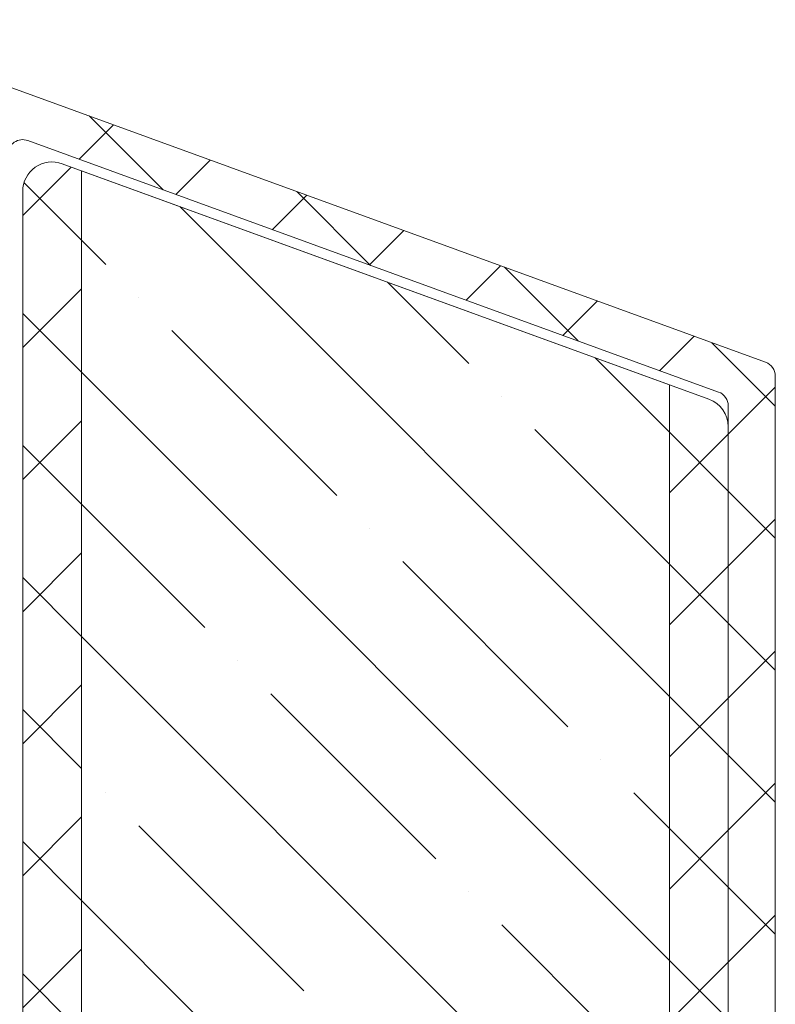
# Model space of a CAD drawing. Units: inches. Extents: x -511 to 28940, y 11 to 14244.
# Drawn here: x 2792 to 2818, y 2004 to 2037 of the extents above; entities that cross this region are included whole.
import ezdxf

# ---------------------------------------------------------------- set-up
doc = ezdxf.new("R2010")
doc.units = ezdxf.units.IN
doc.header["$LTSCALE"] = 20
doc.header["$MEASUREMENT"] = 0
doc.layers.add('AregAW01$0$Alu', color=1, linetype='Continuous', lineweight=18)
doc.layers.add('AregAW01$0$Schichtstoff', color=253, linetype='Continuous', lineweight=18)

# ---------------------------------------------------------------- blocks, each defined once
blk = doc.blocks.new('*X7')
at = {"layer": 'AregAW01$0$Alu'}
for p, q in [((-13.176, 49.686), (-10.666, 52.196)), ((-10.316, 50.727), (-11.486, 51.897)), ((-13.608, 49.529), (-14.778, 50.699)), ((-20.235, 47.117), (-17.725, 49.627)), ((-16.9, 48.331), (-18.07, 49.501)), ((-20.192, 47.133), (-21.362, 48.303)), ((-27.295, 44.547), (-24.785, 47.057)), ((-23.484, 45.934), (-24.654, 47.105)), ((-26.776, 44.736), (-27.946, 45.907)), ((-30.068, 43.538), (-31.238, 44.708)), ((-34, 42.332), (-31.845, 44.488)), ((-32.4, 41.38), (-34, 42.98)), ((-34, 37.842), (-32.4, 39.442)), ((-32.4, 36.89), (-34, 38.49)), ((-34, 33.352), (-32.4, 34.952)), ((-32.4, 32.4), (-34, 34)), ((-34, 28.862), (-32.4, 30.462)), ((-32.4, 27.91), (-34, 29.51)), ((-34, 24.372), (-32.4, 25.972)), ((-32.4, 23.42), (-34, 25.02))]:
    blk.add_line(p, q, dxfattribs=at)
blk = doc.blocks.new('*X8')
at = {"layer": 'AregAW01$0$Schichtstoff'}
for p, q in [((-30.4, 32.462), (-13.748, 49.114)), ((-11.225, 47.146), (-10.4, 47.972)), ((-10.4, 47.972), (-10.4, 47.972)), ((-23.573, 43.779), (-20.807, 46.545)), ((-20.807, 46.545), (-20.807, 46.545)), ((-12.348, 46.024), (-12.348, 46.024)), ((-19.083, 39.289), (-13.47, 44.901)), ((-30.4, 41.442), (-27.867, 43.975)), ((-30.4, 23.482), (-10.4, 43.482)), ((-24.696, 42.656), (-24.696, 42.656)), ((-30.4, 36.952), (-25.818, 41.534)), ((-14.593, 34.798), (-10.4, 38.991)), ((-10.4, 38.991), (-10.4, 38.991)), ((-20.206, 38.166), (-20.206, 38.166)), ((-26.941, 31.431), (-21.328, 37.044)), ((-30.4, 14.501), (-10.4, 34.501)), ((-15.715, 33.676), (-15.715, 33.676)), ((-22.451, 26.941), (-16.838, 32.553)), ((-28.063, 30.308), (-28.063, 30.308)), ((-30.4, 27.972), (-29.186, 29.186)), ((-11.225, 29.186), (-11.225, 29.186)), ((-17.961, 22.451), (-12.348, 28.063)), ((-23.573, 25.818), (-23.573, 25.818)), ((-19.567, 16.354), (-10.4, 25.521)), ((-30.308, 19.083), (-24.696, 24.696))]:
    blk.add_line(p, q, dxfattribs=at)
blk = doc.blocks.new('*X9')
at = {"layer": 'AregAW01$0$Schichtstoff'}
for p, q in [((-8.4, 48.811), (-10.049, 50.46)), ((-10.4, 47.972), (-8.448, 49.924)), ((-8.4, 44.321), (-10.4, 46.321)), ((-10.4, 43.482), (-8.4, 45.482)), ((-8.4, 39.831), (-10.4, 41.831)), ((-32.4, 39.442), (-30.4, 41.442)), ((-30.4, 39.38), (-32.4, 41.38)), ((-10.4, 38.991), (-8.4, 40.991)), ((-8.4, 35.341), (-10.4, 37.341)), ((-32.4, 34.952), (-30.4, 36.952)), ((-30.4, 34.89), (-32.4, 36.89)), ((-10.4, 34.501), (-8.4, 36.501)), ((-8.4, 30.851), (-10.4, 32.851)), ((-32.4, 30.462), (-30.4, 32.462)), ((-30.4, 30.4), (-32.4, 32.4)), ((-10.4, 30.011), (-8.4, 32.011)), ((-8.4, 26.361), (-10.4, 28.361)), ((-32.4, 25.972), (-30.4, 27.972)), ((-30.4, 25.91), (-32.4, 27.91)), ((-10.4, 25.521), (-8.4, 27.521)), ((-8.4, 21.87), (-10.4, 23.87)), ((-32.4, 21.482), (-30.4, 23.482)), ((-30.4, 21.42), (-32.4, 23.42)), ((-10.4, 21.031), (-8.4, 23.031))]:
    blk.add_line(p, q, dxfattribs=at)
blk = doc.blocks.new('SmartWin bottom')
at = {"layer": 'AregAW01$0$Alu'}
for p, q in [((-140.171, 74.323), (-108.171, 85.97)), ((-115.071, 81.862), (-138.571, 73.309)), ((-140.5, 19.818), (-140.5, 73.853)), ((-138.9, 72.839), (-138.9, 29.25))]:
    blk.add_line(p, q, dxfattribs=at)
for centre, start, end in [((-114.9, 81.392), 0, 110), ((-140, 73.853), 110, 180), ((-138.4, 72.839), 110, 180)]:
    blk.add_arc(centre, 0.5, start, end, dxfattribs=at)
at = {"layer": 'AregAW01$0$Schichtstoff'}
for p, q in [((-116.242, 81.072), (-138.242, 73.065)), ((-116.9, 80.833), (-136.9, 73.553)), ((-116.9, 41.854), (-116.9, 80.833)), ((-114.9, 41.854), (-114.9, 80.132)), ((-136.9, 73.553), (-136.9, 34.854)), ((-138.9, 72.125), (-138.9, 31.354))]:
    blk.add_line(p, q, dxfattribs=at)
for centre, start, end in [((-115.9, 80.132), 0, 110), ((-137.9, 72.125), 110, 180)]:
    blk.add_arc(centre, 1, start, end, dxfattribs=at)
at = {"layer": 'AregAW01$0$Alu'}
blk.add_blockref('*X7', (-106.5, 30.5), dxfattribs=at)
at = {"layer": 'AregAW01$0$Schichtstoff'}
for name in ['*X9', '*X8']:
    blk.add_blockref(name, (-106.5, 30.5), dxfattribs=at)

msp = doc.modelspace()

# ---------------------------------------------------------------- block references
at = {"xscale": -1}
msp.add_blockref('SmartWin bottom', (2677.0086, 1951.3635), dxfattribs=at)

doc.saveas('drawing.dxf')
